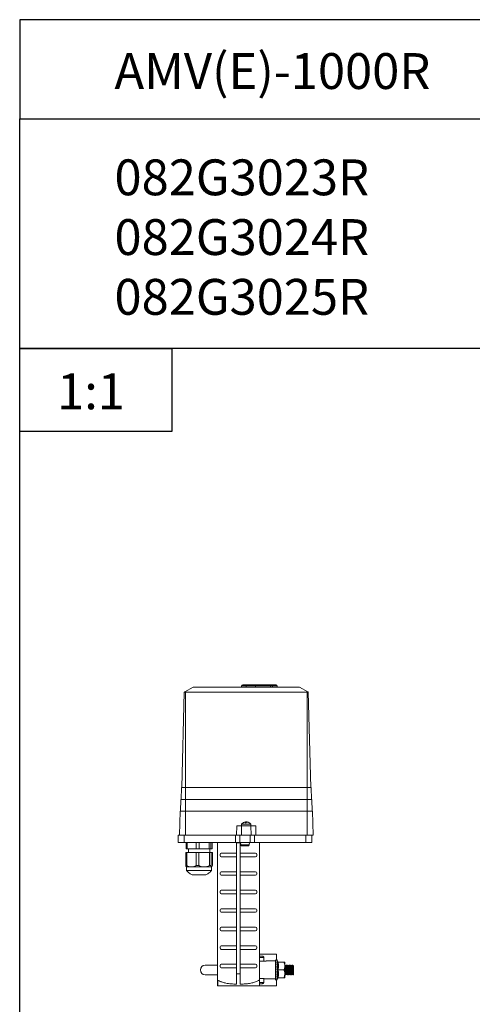
# Model space of a CAD drawing. Units: millimetres. Extents: x 0 to 851, y 0 to 1550.
# Drawn here: x 0 to 379, y 726 to 1550 of the extents above; entities that cross this region are included whole.
import ezdxf

# ---------------------------------------------------------------- set-up
doc = ezdxf.new("R2010")
doc.units = ezdxf.units.MM
doc.layers.add('10', color=7, linetype='Continuous')
doc.styles.add('Arial', font='ariblk.ttf')

msp = doc.modelspace()

# ---------------------------------------------------------------- linework, layer by layer
at = {"layer": '10', "color": 7, "linetype": 'Continuous', "lineweight": 15}
for p, q in [((145.21, 991.92), (138.17, 987.86)), ((145.21, 991.92), (234.21, 991.92)), ((185.71, 992.92), (185.71, 991.92)), ((185.71, 992.92), (189.71, 992.92)), ((197.94, 993.92), (189.71, 993.92)), ((189.71, 992.92), (189.71, 993.92)), ((189.71, 992.92), (197.37, 992.92)), ((189.71, 991.92), (189.71, 992.92)), ((197.37, 992.92), (210.05, 992.92)), ((197.37, 992.92), (197.37, 991.92)), ((211.71, 993.92), (209.48, 993.92)), ((210.05, 991.92), (210.05, 992.92)), ((210.05, 992.92), (211.71, 992.92)), ((211.71, 992.92), (211.71, 993.92)), ((211.71, 991.92), (211.71, 992.92)), ((211.71, 992.92), (215.71, 992.92)), ((215.71, 991.92), (215.71, 992.92)), ((241.25, 987.86), (234.21, 991.92)), ((135.66, 907.92), (137.74, 987.64)), ((137.79, 987.64), (137.74, 987.64)), ((138.71, 987.76), (138.71, 907.92)), ((240.71, 987.76), (138.71, 987.76)), ((240.71, 907.92), (240.71, 987.76)), ((241.67, 987.64), (241.63, 987.64)), ((241.67, 987.64), (243.76, 907.92)), ((135.1, 897.92), (135.36, 907.92)), ((138.71, 907.92), (135.36, 907.92)), ((138.71, 897.92), (138.71, 907.92)), ((240.71, 907.92), (138.71, 907.92)), ((240.71, 907.92), (240.71, 897.92)), ((244.06, 907.92), (240.71, 907.92)), ((244.32, 897.92), (244.06, 907.92)), ((134.53, 887.92), (134.8, 897.92)), ((138.71, 897.92), (134.8, 897.92)), ((138.71, 887.92), (138.71, 897.92)), ((240.71, 897.92), (138.71, 897.92)), ((240.71, 897.92), (240.71, 887.92)), ((244.62, 897.92), (240.71, 897.92)), ((244.89, 887.92), (244.62, 897.92)), ((134.23, 887.92), (133.71, 867.92)), ((138.71, 887.92), (134.23, 887.92)), ((138.71, 887.92), (138.71, 867.92)), ((240.71, 887.92), (138.71, 887.92)), ((240.71, 867.92), (240.71, 887.92)), ((245.19, 887.92), (240.71, 887.92)), ((245.19, 887.92), (245.71, 867.92)), ((181.78, 875.92), (181.66, 867.92)), ((185.83, 875.92), (181.78, 875.92)), ((185.83, 875.92), (185.66, 867.92)), ((185.79, 877.16), (185.79, 875.92)), ((188.94, 877.16), (185.79, 877.16)), ((193.59, 875.92), (185.83, 875.92)), ((187.44, 878.51), (187.23, 878.39)), ((187.23, 878.41), (187.31, 878.43)), ((189.66, 878.41), (188.8, 878.41)), ((193.63, 877.16), (188.94, 877.16)), ((189.13, 879), (189.32, 879.03)), ((189.19, 878.41), (189.13, 879.03)), ((189.36, 878.41), (189.32, 879.03)), ((189.71, 879.06), (189.67, 879.06)), ((189.78, 879.06), (189.71, 879.06)), ((192.2, 878.41), (192, 878.5)), ((193.76, 867.92), (193.59, 875.92)), ((197.64, 875.92), (193.59, 875.92)), ((193.63, 875.92), (193.63, 877.16)), ((197.64, 875.92), (197.76, 867.92)), ((132.65, 867.92), (137.65, 867.92)), ((132.65, 867.92), (132.65, 861.92)), ((137.17, 867.92), (138.71, 867.92)), ((137.65, 867.92), (137.65, 861.92)), ((138.71, 867.92), (180.57, 867.92)), ((180.57, 867.92), (184.32, 867.92)), ((180.57, 867.92), (180.57, 861.92)), ((184.32, 867.92), (184.32, 861.92)), ((184.32, 867.92), (188.11, 867.92)), ((185.66, 867.92), (193.76, 867.92)), ((192.98, 867.92), (192.98, 861.92)), ((193.76, 867.92), (197.76, 867.92)), ((196.73, 867.92), (196.73, 861.92)), ((197.76, 867.92), (240.71, 867.92)), ((239.65, 867.92), (239.65, 861.92)), ((240.71, 867.92), (245.71, 867.92)), ((244.65, 867.92), (244.65, 861.92)), ((132.65, 861.92), (137.65, 861.92)), ((137.65, 861.92), (180.57, 861.92)), ((139.26, 861.92), (139.26, 856.42)), ((140.3, 856.42), (140.3, 861.92)), ((147.64, 861.92), (147.64, 856.42)), ((150.22, 856.42), (150.22, 861.92)), ((158.59, 861.92), (158.59, 856.42)), ((160.13, 856.42), (160.13, 861.92)), ((161.16, 861.92), (161.16, 856.42)), ((165.65, 747.18), (165.65, 861.62)), ((180.57, 861.92), (184.32, 861.92)), ((181.65, 751.92), (181.65, 861.62)), ((184.65, 861.62), (181.65, 861.62)), ((184.32, 861.92), (192.98, 861.92)), ((184.65, 861.62), (184.65, 751.92)), ((184.9, 861.92), (185.08, 859.84)), ((185.08, 859.84), (192.22, 859.84)), ((191.22, 858.92), (186.08, 858.92)), ((192.22, 859.84), (192.4, 861.92)), ((196.73, 861.92), (192.98, 861.92)), ((239.65, 861.92), (196.73, 861.92)), ((200.65, 861.92), (200.65, 746.79)), ((239.65, 861.92), (244.65, 861.92)), ((139.92, 853.42), (139.05, 853.42)), ((139.05, 853.42), (139.05, 842.49)), ((139.26, 856.42), (140.3, 856.42)), ((147.8, 853.42), (139.92, 853.42)), ((139.92, 842.49), (139.92, 853.42)), ((147.64, 856.42), (140.3, 856.42)), ((141.21, 856.42), (141.21, 853.42)), ((147.64, 856.42), (150.22, 856.42)), ((149.98, 853.42), (147.8, 853.42)), ((147.8, 853.42), (147.8, 842.49)), ((158.97, 853.42), (149.98, 853.42)), ((149.98, 842.49), (149.98, 853.42)), ((158.59, 856.42), (150.22, 856.42)), ((158.59, 856.42), (160.13, 856.42)), ((160.27, 853.42), (158.97, 853.42)), ((158.97, 853.42), (158.97, 842.49)), ((159.21, 853.42), (159.21, 856.42)), ((161.16, 856.42), (160.13, 856.42)), ((161.37, 853.42), (160.27, 853.42)), ((160.27, 842.49), (160.27, 853.42)), ((161.37, 853.42), (161.37, 842.49)), ((167.75, 850.92), (167.75, 851.92)), ((168.75, 852.92), (181.65, 852.92)), ((181.65, 849.92), (168.75, 849.92)), ((184.65, 852.92), (197.55, 852.92)), ((197.55, 849.92), (184.65, 849.92)), ((198.55, 851.92), (198.55, 850.92)), ((139.92, 842.49), (139.05, 842.49)), ((139.46, 841.5), (139.53, 841.42)), ((143.86, 841.42), (139.53, 841.42)), ((139.71, 841.42), (139.71, 838.42)), ((154.47, 841.42), (143.86, 841.42)), ((149.98, 842.49), (147.8, 842.49)), ((160.82, 841.42), (154.47, 841.42)), ((160.27, 842.49), (158.97, 842.49)), ((160.71, 838.42), (160.71, 841.42)), ((160.96, 841.57), (160.82, 841.42)), ((160.89, 841.42), (160.82, 841.42)), ((160.89, 841.42), (160.96, 841.49)), ((160.71, 838.42), (139.71, 838.42)), ((144.51, 834.68), (155.91, 834.68)), ((167.75, 835.42), (167.75, 836.42)), ((168.75, 837.42), (181.65, 837.42)), ((181.65, 834.42), (168.75, 834.42)), ((184.65, 837.42), (197.55, 837.42)), ((197.55, 834.42), (184.65, 834.42)), ((198.55, 836.42), (198.55, 835.42)), ((167.75, 819.92), (167.75, 820.92)), ((168.75, 821.92), (181.65, 821.92)), ((181.65, 818.92), (168.75, 818.92)), ((184.65, 821.92), (197.55, 821.92)), ((197.55, 818.92), (184.65, 818.92)), ((198.55, 820.92), (198.55, 819.92)), ((167.75, 804.42), (167.75, 805.42)), ((168.75, 806.42), (181.65, 806.42)), ((181.65, 803.42), (168.75, 803.42)), ((184.65, 806.42), (197.55, 806.42)), ((197.55, 803.42), (184.65, 803.42)), ((198.55, 805.42), (198.55, 804.42)), ((167.75, 788.92), (167.75, 789.92)), ((168.75, 790.92), (181.65, 790.92)), ((181.65, 787.92), (168.75, 787.92)), ((184.65, 790.92), (197.55, 790.92)), ((197.55, 787.92), (184.65, 787.92)), ((198.55, 789.92), (198.55, 788.92)), ((168.75, 775.42), (181.65, 775.42)), ((184.65, 775.42), (197.55, 775.42)), ((167.75, 773.42), (167.75, 774.42)), ((181.65, 772.42), (168.75, 772.42)), ((197.55, 772.42), (184.65, 772.42)), ((198.55, 774.42), (198.55, 773.42)), ((215.15, 768.42), (200.65, 768.42)), ((200.65, 766.67), (203.12, 766.67)), ((215.15, 763.71), (215.15, 768.42)), ((165.65, 759.17), (155.26, 759.17)), ((167.75, 757.92), (167.75, 758.92)), ((168.75, 759.92), (181.65, 759.92)), ((184.65, 759.92), (197.55, 759.92)), ((198.55, 758.92), (198.55, 757.92)), ((200.65, 765.67), (204.31, 765.67)), ((200.65, 762.4), (204.31, 762.4)), ((204.31, 765.67), (204.31, 762.4)), ((205.15, 762.57), (206.38, 762.66)), ((214.15, 762.67), (206.38, 762.67)), ((214.17, 758.71), (214.05, 758.51)), ((214.15, 762.08), (214.15, 761.75)), ((214.15, 761.08), (214.15, 760.26)), ((214.15, 759.68), (214.15, 748.14)), ((216.27, 761.94), (215.65, 763.28)), ((215.65, 763.28), (215.65, 747.07)), ((216.28, 761.67), (221.04, 761.67)), ((222.05, 761.67), (222.05, 758.42)), ((222.2, 759.17), (222.05, 759.17)), ((222.05, 758.42), (222.05, 751.92)), ((222.81, 758.52), (222.57, 758.52)), ((222.82, 758.5), (222.81, 758.52)), ((223.45, 759.17), (223.2, 759.17)), ((224.06, 758.52), (223.82, 758.52)), ((224.7, 759.17), (224.45, 759.17)), ((225.31, 758.52), (225.07, 758.52)), ((225.09, 758.49), (225.08, 758.52)), ((225.95, 759.17), (225.7, 759.17)), ((225.97, 759.15), (225.96, 759.15)), ((226.56, 758.52), (226.32, 758.52)), ((227.2, 759.17), (226.95, 759.17)), ((227.21, 759.13), (227.21, 759.17)), ((227.81, 758.52), (227.57, 758.52)), ((227.6, 758.48), (227.59, 758.49)), ((228.45, 759.17), (228.2, 759.17)), ((229.06, 758.52), (228.82, 758.52)), ((229.24, 758.82), (229.05, 758.51)), ((155.26, 751.17), (165.65, 751.17)), ((181.65, 756.92), (168.75, 756.92)), ((181.65, 751.92), (184.65, 751.92)), ((197.55, 756.92), (184.65, 756.92)), ((214.09, 751.19), (214.09, 751.2)), ((216.28, 755.17), (221.04, 755.17)), ((222.05, 751.92), (222.05, 748.67)), ((222.18, 751.82), (222.2, 751.82)), ((222.57, 751.17), (222.82, 751.17)), ((223.21, 751.82), (223.45, 751.82)), ((223.81, 751.18), (223.8, 751.21)), ((223.82, 751.17), (224.07, 751.17)), ((224.46, 751.82), (224.7, 751.82)), ((225.07, 751.17), (225.32, 751.17)), ((225.71, 751.82), (225.95, 751.82)), ((226.32, 751.17), (226.57, 751.17)), ((226.96, 751.82), (227.2, 751.82)), ((227.57, 751.17), (227.82, 751.17)), ((228.21, 751.82), (228.45, 751.82)), ((228.43, 751.86), (228.42, 751.86)), ((228.82, 751.17), (229.07, 751.17)), ((229.09, 751.19), (229.27, 751.51)), ((229.26, 757.51), (229.26, 752.84)), ((229.26, 757.31), (229.26, 757.13)), ((229.26, 753.22), (229.26, 753.04)), ((200.65, 741.92), (165.95, 741.92)), ((200.65, 747.95), (204.31, 747.95)), ((200.65, 744.67), (204.31, 744.67)), ((203.12, 743.67), (200.65, 743.67)), ((215.15, 741.92), (200.65, 741.92)), ((204.31, 747.95), (204.31, 744.67)), ((206.38, 747.67), (214.15, 747.67)), ((214.15, 747.71), (214.15, 747.68)), ((215.15, 741.92), (215.15, 746.64)), ((215.65, 747.07), (216.27, 748.4)), ((221.04, 748.67), (216.28, 748.67))]:
    msp.add_line(p, q, dxfattribs=at)
at = {"layer": '10', "color": 7, "ltscale": 10}
for points in [[(0, 1467.6), (851.18, 1467.6), (851.18, 1550.43), (0, 1550.43)], [(0, 1467.6), (850.54, 1467.6), (850.54, 0), (0, 0)], [(0, 1467.6), (850.54, 1467.6), (850.54, 1275.38), (0, 1275.38)], [(0, 1275.38), (127.5, 1275.38), (127.5, 1205.73), (0, 1205.73)]]:
    msp.add_lwpolyline(points, close=True, dxfattribs=at)
at = {"layer": '10', "color": 7, "linetype": 'Continuous', "lineweight": 15, "flags": 128}
for points in [[(138.17, 987.86), (138, 987.76), (137.87, 987.69), (137.79, 987.64)], [(241.63, 987.64), (241.55, 987.69), (241.42, 987.76), (241.25, 987.86)], [(225.68, 759.15), (225.66, 759.11), (225.61, 758.82), (225.57, 758.37), (225.53, 757.91), (225.49, 757.27), (225.48, 757.05), (225.46, 756.75), (225.44, 756.38), (225.41, 755.61), (225.37, 754.98), (225.34, 754.21), (225.31, 753.66), (225.28, 753.16), (225.26, 752.85), (225.25, 752.69), (225.25, 752.69), (225.25, 752.68), (225.25, 752.68), (225.25, 752.68), (225.25, 752.68), (225.25, 752.68), (225.25, 752.68), (225.25, 752.68), (225.25, 752.68), (225.25, 752.68), (225.25, 752.68), (225.25, 752.68), (225.25, 752.68), (225.25, 752.66), (225.24, 752.58), (225.23, 752.44), (225.22, 752.16), (225.19, 751.88), (225.18, 751.7), (225.13, 751.37), (225.09, 751.2), (225.07, 751.18), (225.06, 751.19)], [(228.18, 759.15), (228.18, 759.15), (228.14, 759), (228.1, 758.68), (228.06, 758.28), (228.04, 757.97), (228.02, 757.62), (228, 757.33), (227.98, 756.97), (227.94, 756.22), (227.9, 755.41), (227.86, 754.59), (227.82, 753.84), (227.78, 753.11), (227.76, 752.87), (227.75, 752.66), (227.74, 752.47), (227.71, 752.11), (227.7, 752.01), (227.7, 751.99), (227.7, 751.98), (227.7, 751.98), (227.7, 751.98), (227.7, 751.98), (227.7, 751.98), (227.7, 751.98), (227.7, 751.98), (227.7, 751.98), (227.7, 751.98), (227.7, 751.98), (227.7, 751.98), (227.7, 751.97), (227.7, 751.95), (227.69, 751.89), (227.67, 751.7), (227.65, 751.45), (227.61, 751.26), (227.59, 751.2), (227.58, 751.18), (227.57, 751.18)], [(214.15, 755.17), (214.2, 755.62), (214.23, 755.96), (214.26, 756.19)], [(214.23, 750.49), (214.2, 750.41), (214.15, 750.2)]]:
    msp.add_lwpolyline(points, dxfattribs=at)
at = {"layer": '10', "color": 7, "linetype": 'Continuous', "lineweight": 15}
for centre, radius, start, end in [((186.71, 992.92), 1, 90, 180), ((214.71, 992.92), 1, 0, 90), ((165.35, 861.62), 0.3, 0, 90), ((186.08, 859.92), 1, 185, 270), ((191.22, 859.92), 1, 270, 355), ((168.75, 851.92), 1, 90, 180), ((168.75, 850.92), 1, 180, 270), ((197.55, 851.92), 1, 0, 90), ((197.55, 850.92), 1, 270, 0), ((168.75, 836.42), 1, 90, 180), ((168.75, 835.42), 1, 180, 270), ((197.55, 836.42), 1, 0, 90), ((197.55, 835.42), 1, 270, 0), ((168.75, 820.92), 1, 90, 180), ((168.75, 819.92), 1, 180, 270), ((197.55, 820.92), 1, 0, 90), ((197.55, 819.92), 1, 270, 0), ((168.75, 805.42), 1, 90, 180), ((168.75, 804.42), 1, 180, 270), ((197.55, 805.42), 1, 360, 90), ((197.55, 804.42), 1, 270, 0), ((168.75, 789.92), 1, 90, 180), ((168.75, 788.92), 1, 180, 270), ((197.55, 789.92), 1, 0, 90), ((197.55, 788.92), 1, 270, 0), ((168.75, 774.42), 1, 90, 180), ((197.55, 774.42), 1, 0, 90), ((168.75, 773.42), 1, 180, 270), ((197.55, 773.42), 1, 270, 0), ((155.26, 755.17), 4, 90, 270), ((168.75, 758.92), 1, 90, 180), ((197.55, 758.92), 1, 0, 90), ((214.94, 762.95), 0.787, 25, 135.44369), ((168.75, 757.92), 1, 180, 270), ((197.55, 757.92), 1, 270, 0), ((246.8, 750.68), 32.78, 170.27285, 174.73192), ((220.04, 752.12), 5.89, 161.03264, 178.24864), ((219.4, 750.5), 5.28, 163.19307, 173.39478), ((165.95, 742.22), 0.3, 180, 270), ((214.94, 747.4), 0.787, 224.60097, 335)]:
    msp.add_arc(centre, radius, start, end, dxfattribs=at)
for centre, major_axis, ratio, start_param, end_param in [((138.71, 988.31), (0.948, 0), 0.577416, 4.103714, 4.712389), ((240.71, 988.31), (0.948, 0), 0.577416, 4.712389, 5.321064), ((213.9, 761.73), (0.18, 3.5), 0.090516, 4.41582, 4.997032), ((213.9, 759.82), (0.26, 3.49), 0.07392, 4.677985, 5.259197), ((213.9, 757.59), (0.32, 3.49), 0.052278, 4.939463, 5.520675), ((213.9, 755.2), (0.35, 3.48), 0.027064, 5.200341, 5.781553), ((213.9, 750.57), (0.35, 3.48), 0.027061, 6.263779, 6.844992), ((213.9, 748.65), (0.32, 3.49), 0.052269, 6.002936, 6.584148), ((213.9, 747.18), (0.26, 3.49), 0.073906, 5.741506, 6.322719), ((213.9, 746.25), (0.18, 3.5), 0.090501, 5.47939, 6.060602), ((213.9, 745.92), (0.1, 3.5), 0.10093, 5.21667, 5.637869), ((213.9, 746.23), (0, 3.5), 0.104491, 4.953593, 5.126737)]:
    msp.add_ellipse(centre, major_axis=major_axis, ratio=ratio, start_param=start_param, end_param=end_param, dxfattribs=at)
for points, knots in [([(189.71, 993.92), (189.33, 993.92), (188.75, 993.92), (188.05, 993.92), (187.57, 993.92), (187.19, 993.92), (186.81, 993.92), (186.75, 993.92), (186.71, 993.92)], [0, 0, 0, 0, 0.239443, 0.369664, 0.5, 0.630221, 0.760557, 1, 1, 1, 1]), ([(197.94, 993.92), (197.87, 993.91), (197.73, 993.89), (197.56, 993.71), (197.46, 993.51), (197.41, 993.32), (197.37, 993.13), (197.37, 992.99), (197.37, 992.92)], [0, 0, 0, 0, 0.2499149, 0.499278, 0.6332447, 0.7605568, 0.8823743, 1, 1, 1, 1]), ([(209.48, 993.92), (209.17, 993.92), (208.54, 993.92), (207.12, 993.92), (205.47, 993.92), (203.71, 993.92), (201.95, 993.92), (200.3, 993.92), (198.88, 993.92), (198.25, 993.92), (197.94, 993.92)], [0, 0, 0, 0, 0.122646, 0.25, 0.377354, 0.5, 0.622646, 0.75, 0.877354, 1, 1, 1, 1]), ([(210.05, 992.92), (210.05, 992.99), (210.05, 993.13), (210.01, 993.32), (209.96, 993.51), (209.85, 993.71), (209.69, 993.89), (209.55, 993.91), (209.48, 993.92)], [0, 0, 0, 0, 0.117643, 0.239461, 0.366773, 0.500724, 0.750086, 1, 1, 1, 1]), ([(214.71, 993.92), (214.67, 993.92), (214.61, 993.92), (214.23, 993.92), (213.85, 993.92), (213.37, 993.92), (212.67, 993.92), (212.09, 993.92), (211.71, 993.92)], [0, 0, 0, 0, 0.2394429, 0.3696645, 0.4999998, 0.6302214, 0.7605571, 1, 1, 1, 1]), ([(187.23, 878.39), (187.08, 878.3), (186.64, 878.06), (186.17, 877.64), (185.91, 877.28), (185.84, 877.18)], [0, 0, 0, 0, 0.2826659, 0.80302, 1, 1, 1, 1]), ([(189.13, 879.03), (188.59, 878.93), (187.92, 878.8), (187.34, 878.47), (187.23, 878.41)], [0, 0, 0, 0, 0.812396, 1, 1, 1, 1]), ([(188.8, 878.41), (188.88, 878.65), (188.98, 878.93), (189.1, 879.01), (189.13, 879.03)], [0, 0, 0, 0, 0.812396, 1, 1, 1, 1]), ([(189.32, 879.03), (189.44, 878.93), (189.56, 878.83), (189.69, 878.56), (189.7, 878.54)], [0, 0, 0, 0, 0.945301, 1, 1, 1, 1]), ([(189.65, 879.08), (189.65, 879.08), (189.65, 879.08), (189.65, 879.08), (189.66, 879.08), (189.68, 879.08), (189.69, 879.08), (189.71, 879.08), (189.73, 879.08), (189.74, 879.08), (189.75, 879.08), (189.77, 879.08), (189.77, 879.08), (189.77, 879.08)], [0, 0, 0, 0, 0.1252304, 0.2492801, 0.3122026, 0.3732653, 0.4995759, 0.5624721, 0.6235331, 0.7498302, 0.8121681, 0.8730523, 1, 1, 1, 1]), ([(190.1, 879.03), (189.98, 878.93), (189.84, 878.8), (189.69, 878.47), (189.66, 878.41)], [0, 0, 0, 0, 0.812396, 1, 1, 1, 1]), ([(192.02, 878.41), (191.51, 878.65), (190.89, 878.93), (190.22, 879.01), (190.1, 879.03)], [0, 0, 0, 0, 0.812396, 1, 1, 1, 1]), ([(190.29, 879.03), (190.83, 878.93), (191.5, 878.8), (192.08, 878.47), (192.19, 878.41)], [0, 0, 0, 0, 0.812396, 1, 1, 1, 1]), ([(192.19, 878.41), (192.16, 878.42), (192.11, 878.45), (192.05, 878.42), (192.02, 878.41)], [0, 0, 0, 0, 0.5000008, 1, 1, 1, 1]), ([(193.6, 877.19), (193.4, 877.41), (193, 877.87), (192.5, 878.26), (192.21, 878.4), (192.2, 878.41)], [0, 0, 0, 0, 0.47496, 0.983605, 1, 1, 1, 1]), ([(165.65, 861.92), (165.65, 861.92), (165.65, 861.91), (165.65, 861.81), (165.65, 861.7), (165.65, 861.63), (165.65, 861.62)], [0, 0, 0, 0, 0.216965, 0.503824, 0.994358, 1, 1, 1, 1]), ([(181.65, 861.74), (181.14, 861.78), (179.89, 861.88), (178.63, 861.91), (177.89, 861.92)], [0, 0, 0, 0, 0.408363, 1, 1, 1, 1]), ([(181.65, 861.62), (181.65, 861.64), (181.65, 861.68), (181.65, 861.72), (181.65, 861.74)], [0, 0, 0, 0, 0.381517, 1, 1, 1, 1]), ([(184.65, 861.74), (184.65, 861.74), (184.65, 861.72), (184.65, 861.68), (184.65, 861.64), (184.65, 861.62)], [0, 0, 0, 0, 0.1039256, 0.6217057, 1, 1, 1, 1]), ([(139.05, 842.49), (139.13, 842.19), (139.27, 841.72), (139.41, 841.6), (139.46, 841.56)], [0, 0, 0, 0, 0.6333, 1, 1, 1, 1]), ([(143.86, 841.42), (143.35, 841.46), (142.3, 841.53), (140.99, 841.97), (140.21, 842.35), (139.92, 842.49)], [0, 0, 0, 0, 0.380838, 0.77266, 1, 1, 1, 1]), ([(147.8, 842.49), (147.18, 842.2), (145.91, 841.6), (144.55, 841.48), (143.86, 841.42)], [0, 0, 0, 0, 0.490987, 1, 1, 1, 1]), ([(154.47, 841.42), (153.89, 841.46), (152.7, 841.53), (151.2, 841.97), (150.31, 842.35), (149.98, 842.49)], [0, 0, 0, 0, 0.380838, 0.77266, 1, 1, 1, 1]), ([(158.97, 842.49), (158.26, 842.2), (156.81, 841.6), (155.26, 841.48), (154.47, 841.42)], [0, 0, 0, 0, 0.490987, 1, 1, 1, 1]), ([(160.82, 841.42), (160.75, 841.46), (160.6, 841.53), (160.42, 841.97), (160.31, 842.35), (160.27, 842.49)], [0, 0, 0, 0, 0.380838, 0.77266, 1, 1, 1, 1]), ([(161.37, 842.49), (161.29, 842.16), (161.2, 841.81), (161.1, 841.72), (161.1, 841.71)], [0, 0, 0, 0, 0.96831, 1, 1, 1, 1]), ([(139.73, 838.43), (139.84, 838.29), (140.23, 837.78), (141.04, 836.98), (142.15, 836.06), (143.34, 835.26), (144.18, 834.85), (144.59, 834.65)], [0, 0, 0, 0, 0.085741, 0.31297, 0.544815, 0.780763, 1, 1, 1, 1]), ([(155.82, 834.67), (156.2, 834.84), (157.03, 835.23), (158.21, 836.01), (159.36, 836.96), (160.18, 837.76), (160.58, 838.28), (160.67, 838.4)], [0, 0, 0, 0, 0.200428, 0.442806, 0.68463, 0.925576, 1, 1, 1, 1]), ([(203.12, 766.67), (203.19, 766.67), (203.43, 766.66), (203.77, 766.55), (204.07, 766.32), (204.24, 766.07), (204.31, 765.85), (204.31, 765.72), (204.31, 765.67)], [0, 0, 0, 0, 0.132984, 0.451375, 0.657041, 0.809542, 0.930527, 1, 1, 1, 1]), ([(206.38, 762.66), (206.1, 762.65), (205.43, 762.65), (204.72, 762.49), (204.31, 762.4)], [0, 0, 0, 0, 0.4211254, 1, 1, 1, 1]), ([(214.48, 763.51), (214.43, 763.37), (214.35, 763.18), (214.28, 762.8), (214.26, 762.7)], [0, 0, 0, 0, 0.721576, 1, 1, 1, 1]), ([(214.26, 763.27), (214.3, 763.34), (214.37, 763.43), (214.46, 763.49), (214.48, 763.51)], [0, 0, 0, 0, 0.760239, 1, 1, 1, 1]), ([(214.39, 763.5), (214.39, 763.5), (214.34, 763.5), (214.3, 763.37), (214.26, 763.27)], [0, 0, 0, 0, 0.109729, 1, 1, 1, 1]), ([(214.48, 762.93), (214.43, 762.66), (214.35, 762.29), (214.28, 761.77), (214.26, 761.62)], [0, 0, 0, 0, 0.721577, 1, 1, 1, 1]), ([(214.26, 762.7), (214.3, 762.77), (214.37, 762.85), (214.46, 762.91), (214.48, 762.93)], [0, 0, 0, 0, 0.760238, 1, 1, 1, 1]), ([(214.48, 761.82), (214.43, 761.44), (214.35, 760.92), (214.28, 760.28), (214.26, 760.1)], [0, 0, 0, 0, 0.721575, 1, 1, 1, 1]), ([(214.26, 761.62), (214.3, 761.68), (214.37, 761.75), (214.46, 761.8), (214.48, 761.82)], [0, 0, 0, 0, 0.760238, 1, 1, 1, 1]), ([(214.48, 760.25), (214.43, 759.79), (214.35, 759.16), (214.28, 758.45), (214.26, 758.25)], [0, 0, 0, 0, 0.721577, 1, 1, 1, 1]), ([(214.26, 760.1), (214.3, 760.15), (214.37, 760.21), (214.46, 760.24), (214.48, 760.25)], [0, 0, 0, 0, 0.760242, 1, 1, 1, 1]), ([(214.48, 758.34), (214.43, 757.83), (214.35, 757.12), (214.28, 756.39), (214.26, 756.19)], [0, 0, 0, 0, 0.721576, 1, 1, 1, 1]), ([(214.26, 758.25), (214.3, 758.28), (214.37, 758.32), (214.46, 758.34), (214.48, 758.34)], [0, 0, 0, 0, 0.760239, 1, 1, 1, 1]), ([(215.76, 761.99), (215.9, 761.98), (216.19, 761.97), (216.24, 761.97), (216.26, 761.96)], [0, 0, 0, 0, 0.500443, 1, 1, 1, 1]), ([(215.76, 755.17), (215.9, 755.73), (216.17, 756.85), (216.31, 758.57), (216.17, 760.3), (215.9, 761.43), (215.76, 761.99)], [0, 0, 0, 0, 0.250245, 0.50006, 0.749806, 1, 1, 1, 1]), ([(215.76, 761.99), (215.79, 761.95), (215.84, 761.86), (215.96, 761.76), (216.11, 761.69), (216.23, 761.68), (216.28, 761.67)], [0, 0, 0, 0, 0.249922, 0.5009, 0.769796, 1, 1, 1, 1]), ([(216.28, 761.74), (216.29, 761.74), (216.34, 761.77), (216.3, 761.88), (216.26, 761.96)], [0, 0, 0, 0, 0.190464, 1, 1, 1, 1]), ([(216.28, 755.17), (216.4, 755.73), (216.64, 756.81), (216.75, 758.42), (216.64, 760.04), (216.4, 761.12), (216.28, 761.67)], [0, 0, 0, 0, 0.259469, 0.500035, 0.740527, 1, 1, 1, 1]), ([(221.04, 761.67), (221.28, 761.23), (221.76, 760.32), (222.03, 759.2), (222.05, 758.56), (222.05, 758.42)], [0, 0, 0, 0, 0.432389, 0.879561, 1, 1, 1, 1]), ([(222.05, 761.67), (222.03, 761.67), (221.98, 761.67), (221.64, 761.67), (221.26, 761.67), (221.04, 761.67)], [0, 0, 0, 0, 0.298418, 0.605444, 1, 1, 1, 1]), ([(222.05, 758.42), (222.03, 758.09), (221.98, 757.4), (221.64, 756.3), (221.26, 755.58), (221.04, 755.17)], [0, 0, 0, 0, 0.298418, 0.605444, 1, 1, 1, 1]), ([(222.21, 759.11), (222.2, 759.14), (222.17, 759.23), (222.12, 758.92), (222.07, 758.52), (222.05, 758.15), (222.05, 758.11)], [0, 0, 0, 0, 0.158505, 0.558035, 0.958591, 1, 1, 1, 1]), ([(222.57, 758.51), (222.57, 758.52), (222.55, 758.54), (222.52, 758.42), (222.47, 758.16), (222.43, 757.75), (222.39, 757.21), (222.35, 756.58), (222.3, 755.88), (222.26, 755.15), (222.22, 754.42), (222.17, 753.72), (222.13, 753.1), (222.09, 752.59), (222.06, 752.37), (222.05, 752.26)], [0, 0, 0, 0, 0.018538, 0.101385, 0.18539, 0.268524, 0.350242, 0.433798, 0.517694, 0.599922, 0.682327, 0.766267, 0.849722, 0.931405, 1, 1, 1, 1]), ([(222.8, 758.48), (222.78, 758.44), (222.74, 758.34), (222.68, 757.77), (222.62, 756.92), (222.55, 755.89), (222.49, 754.78), (222.42, 753.71), (222.35, 752.79), (222.29, 752.15), (222.24, 751.82), (222.21, 751.86), (222.2, 751.87)], [0, 0, 0, 0, 0.090325, 0.198677, 0.305454, 0.414399, 0.520997, 0.629607, 0.737292, 0.844666, 0.953418, 1, 1, 1, 1]), ([(222.58, 758.52), (222.52, 758.63), (222.4, 758.84), (222.28, 759.05), (222.21, 759.16)], [0, 0, 0, 0, 0.487963, 1, 1, 1, 1]), ([(223.18, 759.15), (223.18, 759.15), (223.17, 759.15), (223.15, 759.08), (223.13, 758.93), (223.09, 758.65), (223.05, 758.22), (223.02, 757.64), (222.97, 756.92), (222.93, 756.11), (222.89, 755.28), (222.86, 754.64), (222.83, 754.08), (222.8, 753.51), (222.76, 752.92), (222.73, 752.33), (222.68, 751.68), (222.63, 751.3), (222.59, 751.17), (222.58, 751.18), (222.57, 751.19)], [0, 0, 0, 0, 0.010726, 0.041752, 0.084408, 0.141596, 0.206156, 0.266878, 0.33615, 0.416251, 0.473184, 0.541413, 0.572914, 0.614961, 0.689511, 0.736663, 0.805159, 0.934412, 0.979223, 1, 1, 1, 1]), ([(223.18, 759.16), (223.12, 759.05), (222.99, 758.83), (222.86, 758.61), (222.8, 758.51)], [0, 0, 0, 0, 0.500148, 1, 1, 1, 1]), ([(223.45, 759.13), (223.44, 759.14), (223.41, 759.19), (223.36, 758.85), (223.29, 758.12), (223.23, 757.06), (223.16, 755.8), (223.1, 754.47), (223.03, 753.22), (222.97, 752.16), (222.9, 751.47), (222.85, 751.14), (222.83, 751.2), (222.82, 751.21)], [0, 0, 0, 0, 0.033461, 0.138497, 0.24281, 0.346608, 0.451885, 0.554962, 0.660313, 0.763907, 0.868438, 0.973324, 1, 1, 1, 1]), ([(223.2, 759.17), (223.2, 759.17), (223.19, 759.18), (223.18, 759.17), (223.18, 759.16), (223.18, 759.16)], [0, 0, 0, 0, 0.233029, 0.798498, 1, 1, 1, 1]), ([(223.84, 758.49), (223.83, 758.5), (223.81, 758.55), (223.78, 758.47), (223.74, 758.24), (223.69, 757.86), (223.65, 757.35), (223.61, 756.74), (223.56, 756.05), (223.52, 755.32), (223.48, 754.59), (223.43, 753.88), (223.39, 753.24), (223.35, 752.68), (223.3, 752.25), (223.26, 751.96), (223.22, 751.82), (223.2, 751.84), (223.2, 751.84)], [0, 0, 0, 0, 0.029102, 0.095997, 0.164212, 0.232107, 0.298525, 0.366144, 0.434429, 0.501733, 0.568315, 0.636401, 0.704485, 0.771063, 0.838372, 0.906658, 0.974273, 1, 1, 1, 1]), ([(224.07, 758.49), (224.06, 758.5), (224.04, 758.54), (223.98, 758.25), (223.92, 757.65), (223.86, 756.75), (223.79, 755.7), (223.73, 754.58), (223.66, 753.54), (223.59, 752.65), (223.53, 752.07), (223.48, 751.8), (223.45, 751.85), (223.45, 751.86)], [0, 0, 0, 0, 0.033233, 0.13829, 0.242622, 0.346437, 0.451736, 0.554829, 0.660202, 0.763814, 0.868365, 0.973271, 1, 1, 1, 1]), ([(223.83, 758.52), (223.77, 758.63), (223.65, 758.84), (223.53, 759.05), (223.46, 759.16)], [0, 0, 0, 0, 0.487212, 1, 1, 1, 1]), ([(224.43, 759.15), (224.43, 759.14), (224.41, 759.13), (224.39, 759.04), (224.36, 758.85), (224.34, 758.58), (224.31, 758.28), (224.29, 758.05), (224.28, 757.78), (224.26, 757.52), (224.24, 757.22), (224.22, 756.84), (224.19, 756.38), (224.16, 755.8), (224.13, 755.16), (224.1, 754.51), (224.07, 753.93), (224.04, 753.4), (224.01, 752.92), (223.99, 752.55), (223.97, 752.28), (223.96, 752.05), (223.93, 751.75), (223.9, 751.49), (223.87, 751.3), (223.85, 751.19), (223.83, 751.19), (223.82, 751.18)], [0, 0, 0, 0, 0.020556, 0.056045, 0.101249, 0.169073, 0.191898, 0.224219, 0.255531, 0.283676, 0.305354, 0.341665, 0.389914, 0.426597, 0.487233, 0.547971, 0.58528, 0.633141, 0.689897, 0.719022, 0.750304, 0.782674, 0.80454, 0.87406, 0.918907, 0.954003, 1, 1, 1, 1]), ([(224.43, 759.16), (224.37, 759.05), (224.24, 758.83), (224.12, 758.62), (224.05, 758.51)], [0, 0, 0, 0, 0.500103, 1, 1, 1, 1]), ([(224.7, 759.12), (224.69, 759.13), (224.65, 759.16), (224.6, 758.75), (224.53, 757.96), (224.47, 756.85), (224.4, 755.56), (224.34, 754.24), (224.27, 753.02), (224.21, 752.01), (224.14, 751.39), (224.1, 751.12), (224.07, 751.19), (224.07, 751.19)], [0, 0, 0, 0, 0.0518021, 0.1571117, 0.2607855, 0.3652091, 0.4701567, 0.5733908, 0.6788098, 0.7820125, 0.8870056, 0.9913607, 1, 1, 1, 1]), ([(225.07, 758.51), (225.06, 758.51), (225.04, 758.5), (225, 758.3), (224.95, 757.96), (224.91, 757.48), (224.87, 756.89), (224.82, 756.22), (224.78, 755.5), (224.74, 754.76), (224.69, 754.04), (224.65, 753.38), (224.6, 752.8), (224.56, 752.34), (224.52, 752.02), (224.48, 751.85), (224.47, 751.85), (224.46, 751.85)], [0, 0, 0, 0, 0.053497, 0.125634, 0.197848, 0.268491, 0.339758, 0.412138, 0.483886, 0.55428, 0.626203, 0.698538, 0.769547, 0.840415, 0.912716, 0.984719, 1, 1, 1, 1]), ([(225.3, 758.48), (225.3, 758.48), (225.27, 758.49), (225.22, 758.16), (225.16, 757.51), (225.09, 756.57), (225.03, 755.5), (224.96, 754.39), (224.9, 753.37), (224.83, 752.52), (224.77, 752), (224.72, 751.78), (224.7, 751.83), (224.7, 751.84)], [0, 0, 0, 0, 0.022224, 0.130822, 0.23773, 0.345413, 0.453638, 0.560091, 0.668803, 0.775224, 0.883496, 0.991108, 1, 1, 1, 1]), ([(225.08, 758.52), (225.02, 758.63), (224.9, 758.84), (224.78, 759.05), (224.72, 759.16)], [0, 0, 0, 0, 0.482887, 1, 1, 1, 1]), ([(225.68, 759.16), (225.62, 759.05), (225.49, 758.84), (225.37, 758.62), (225.3, 758.51)], [0, 0, 0, 0, 0.500162, 1, 1, 1, 1]), ([(225.95, 759.13), (225.93, 759.13), (225.9, 759.13), (225.84, 758.64), (225.77, 757.78), (225.71, 756.63), (225.64, 755.33), (225.58, 754.01), (225.51, 752.82), (225.45, 751.88), (225.39, 751.32), (225.35, 751.26), (225.34, 751.24)], [0, 0, 0, 0, 0.07226, 0.180668, 0.286848, 0.394748, 0.502167, 0.608751, 0.717059, 0.823045, 0.931324, 1, 1, 1, 1]), ([(226.32, 758.51), (226.31, 758.51), (226.29, 758.52), (226.26, 758.36), (226.21, 758.05), (226.17, 757.6), (226.13, 757.04), (226.08, 756.38), (226.04, 755.67), (226, 754.93), (225.95, 754.21), (225.91, 753.53), (225.86, 752.93), (225.82, 752.44), (225.78, 752.08), (225.74, 751.88), (225.72, 751.87), (225.72, 751.86)], [0, 0, 0, 0, 0.0366991, 0.1088894, 0.1815736, 0.2530018, 0.3241031, 0.3967054, 0.4690877, 0.5398596, 0.6117584, 0.6844849, 0.7562831, 0.8271075, 0.8995505, 0.972111, 1, 1, 1, 1]), ([(226.55, 758.46), (226.54, 758.46), (226.51, 758.45), (226.46, 758.07), (226.4, 757.36), (226.33, 756.39), (226.27, 755.3), (226.2, 754.2), (226.13, 753.2), (226.07, 752.4), (226, 751.93), (225.96, 751.76), (225.93, 751.85), (225.93, 751.87)], [0, 0, 0, 0, 0.034733, 0.14049, 0.244069, 0.34933, 0.454121, 0.558094, 0.663753, 0.767144, 0.872775, 0.976826, 1, 1, 1, 1]), ([(226.33, 758.52), (226.27, 758.63), (226.15, 758.84), (226.02, 759.06), (225.96, 759.16)], [0, 0, 0, 0, 0.489623, 1, 1, 1, 1]), ([(226.95, 759.16), (226.94, 759.16), (226.92, 759.18), (226.9, 759.07), (226.87, 758.89), (226.85, 758.68), (226.82, 758.46), (226.81, 758.27), (226.79, 758.06), (226.77, 757.7), (226.74, 757.24), (226.71, 756.75), (226.7, 756.4), (226.68, 756.08), (226.67, 755.86), (226.66, 755.73), (226.66, 755.66), (226.65, 755.54), (226.64, 755.33), (226.63, 755.06), (226.61, 754.61), (226.58, 754), (226.53, 753.26), (226.49, 752.58), (226.46, 752.02), (226.41, 751.58), (226.37, 751.29), (226.34, 751.18), (226.32, 751.17), (226.31, 751.19), (226.3, 751.19)], [0, 0, 0, 0, 0.022621, 0.08278, 0.117948, 0.161595, 0.192732, 0.211348, 0.23523, 0.265878, 0.327982, 0.363159, 0.392783, 0.415952, 0.438596, 0.44493, 0.447118, 0.455486, 0.472105, 0.496971, 0.517909, 0.577707, 0.640619, 0.701647, 0.768001, 0.827037, 0.889966, 0.953258, 0.98941, 1, 1, 1, 1]), ([(226.93, 759.16), (226.87, 759.05), (226.74, 758.83), (226.61, 758.61), (226.55, 758.5)], [0, 0, 0, 0, 0.500133, 1, 1, 1, 1]), ([(227.2, 759.15), (227.18, 759.13), (227.14, 759.09), (227.07, 758.51), (227.01, 757.59), (226.94, 756.41), (226.88, 755.09), (226.82, 753.79), (226.75, 752.63), (226.69, 751.76), (226.63, 751.27), (226.6, 751.25), (226.59, 751.24)], [0, 0, 0, 0, 0.091478, 0.200052, 0.306276, 0.414751, 0.521749, 0.629207, 0.737469, 0.843794, 0.952436, 1, 1, 1, 1]), ([(227.57, 758.51), (227.57, 758.51), (227.55, 758.53), (227.52, 758.41), (227.47, 758.14), (227.43, 757.72), (227.39, 757.18), (227.34, 756.54), (227.3, 755.84), (227.26, 755.11), (227.21, 754.38), (227.17, 753.68), (227.12, 753.06), (227.08, 752.54), (227.04, 752.15), (227, 751.91), (226.98, 751.88), (226.97, 751.86)], [0, 0, 0, 0, 0.019567, 0.091501, 0.164343, 0.236333, 0.307227, 0.379737, 0.452445, 0.523636, 0.595203, 0.668006, 0.740293, 0.81111, 0.883383, 0.95619, 1, 1, 1, 1]), ([(227.8, 758.47), (227.79, 758.45), (227.76, 758.42), (227.7, 757.97), (227.64, 757.2), (227.57, 756.21), (227.51, 755.11), (227.44, 754.01), (227.37, 753.04), (227.31, 752.31), (227.25, 751.88), (227.21, 751.86), (227.2, 751.86)], [0, 0, 0, 0, 0.062104, 0.170498, 0.276542, 0.384837, 0.491655, 0.598933, 0.707015, 0.813159, 0.921621, 1, 1, 1, 1]), ([(227.58, 758.52), (227.52, 758.63), (227.4, 758.84), (227.28, 759.05), (227.21, 759.16)], [0, 0, 0, 0, 0.484649, 1, 1, 1, 1]), ([(228.18, 759.16), (228.12, 759.05), (227.99, 758.84), (227.87, 758.62), (227.8, 758.51)], [0, 0, 0, 0, 0.5001306, 1, 1, 1, 1]), ([(228.45, 759.17), (228.45, 759.17), (228.42, 759.24), (228.38, 758.99), (228.31, 758.39), (228.25, 757.4), (228.18, 756.19), (228.12, 754.86), (228.05, 753.57), (227.99, 752.45), (227.92, 751.64), (227.87, 751.22), (227.84, 751.23), (227.84, 751.23)], [0, 0, 0, 0, 0.003119, 0.109813, 0.217479, 0.323124, 0.431098, 0.536952, 0.644316, 0.751463, 0.857499, 0.965428, 1, 1, 1, 1]), ([(228.2, 759.17), (228.19, 759.17), (228.19, 759.17), (228.19, 759.17), (228.18, 759.16)], [0, 0, 0, 0, 0.420115, 1, 1, 1, 1]), ([(228.82, 758.52), (228.82, 758.52), (228.81, 758.55), (228.78, 758.45), (228.73, 758.22), (228.69, 757.83), (228.65, 757.32), (228.6, 756.7), (228.56, 756.01), (228.52, 755.28), (228.47, 754.55), (228.43, 753.84), (228.38, 753.2), (228.34, 752.66), (228.3, 752.23), (228.25, 751.95), (228.22, 751.82), (228.2, 751.84), (228.2, 751.84)], [0, 0, 0, 0, 0.002795, 0.071897, 0.142268, 0.212217, 0.280691, 0.350504, 0.420911, 0.490214, 0.558953, 0.629211, 0.699372, 0.767966, 0.837476, 0.907901, 0.977541, 1, 1, 1, 1]), ([(229.05, 758.47), (229.04, 758.44), (229, 758.37), (228.94, 757.85), (228.88, 757.04), (228.81, 756.02), (228.74, 754.91), (228.68, 753.83), (228.61, 752.89), (228.55, 752.21), (228.49, 751.84), (228.46, 751.86), (228.45, 751.87)], [0, 0, 0, 0, 0.077763, 0.186325, 0.292844, 0.401718, 0.508448, 0.616705, 0.724742, 0.831658, 0.940485, 1, 1, 1, 1]), ([(228.83, 758.52), (228.77, 758.63), (228.65, 758.84), (228.53, 759.05), (228.46, 759.16)], [0, 0, 0, 0, 0.487597, 1, 1, 1, 1]), ([(229.26, 757.51), (229.26, 757.82), (229.26, 758.44), (229.26, 758.86), (229.26, 758.82), (229.26, 758.81)], [0, 0, 0, 0, 0.410094, 0.820844, 1, 1, 1, 1]), ([(181.65, 751.92), (181.65, 751.73), (181.65, 750.98), (181.65, 749.67), (181.65, 748.06), (181.65, 746.55), (181.65, 745.1), (181.65, 744.01), (181.65, 743.46), (181.65, 743.28)], [0, 0, 0, 0, 0.0564, 0.215553, 0.379321, 0.538481, 0.702255, 0.903357, 1, 1, 1, 1]), ([(184.65, 743.28), (184.65, 743.46), (184.65, 743.93), (184.65, 744.89), (184.65, 746.19), (184.65, 747.66), (184.65, 749.56), (184.65, 751.03), (184.65, 751.92)], [0, 0, 0, 0, 0.096681, 0.255987, 0.419911, 0.579217, 0.743146, 1, 1, 1, 1]), ([(214.23, 756.98), (214.22, 756.84), (214.21, 756.59), (214.18, 756.2), (214.16, 755.68), (214.13, 755.17), (214.11, 754.68), (214.09, 754.35), (214.08, 754.11), (214.07, 753.99)], [0, 0, 0, 0, 0.157245, 0.273472, 0.398456, 0.6743, 0.757955, 0.872833, 1, 1, 1, 1]), ([(214.48, 756.22), (214.43, 755.69), (214.35, 754.95), (214.28, 754.25), (214.26, 754.05)], [0, 0, 0, 0, 0.721575, 1, 1, 1, 1]), ([(214.26, 756.19), (214.3, 756.2), (214.37, 756.21), (214.46, 756.21), (214.48, 756.22)], [0, 0, 0, 0, 0.7602406, 1, 1, 1, 1]), ([(214.26, 754.05), (214.3, 754.05), (214.37, 754.04), (214.46, 754.02), (214.48, 754.02)], [0, 0, 0, 0, 0.76024, 1, 1, 1, 1]), ([(214.48, 754.02), (214.43, 753.51), (214.35, 752.8), (214.28, 752.17), (214.26, 752)], [0, 0, 0, 0, 0.721575, 1, 1, 1, 1]), ([(214.26, 752), (214.3, 751.97), (214.37, 751.94), (214.46, 751.91), (214.48, 751.9)], [0, 0, 0, 0, 0.760239, 1, 1, 1, 1]), ([(214.48, 751.9), (214.43, 751.44), (214.35, 750.81), (214.28, 750.3), (214.26, 750.16)], [0, 0, 0, 0, 0.721576, 1, 1, 1, 1]), ([(214.26, 750.16), (214.3, 750.12), (214.37, 750.06), (214.46, 750.02), (214.48, 750.01)], [0, 0, 0, 0, 0.760243, 1, 1, 1, 1]), ([(214.48, 750.01), (214.43, 749.63), (214.35, 749.11), (214.28, 748.76), (214.26, 748.66)], [0, 0, 0, 0, 0.721576, 1, 1, 1, 1]), ([(215.76, 748.36), (215.9, 748.92), (216.17, 750.05), (216.31, 751.78), (216.17, 753.5), (215.9, 754.62), (215.76, 755.17)], [0, 0, 0, 0, 0.250245, 0.50006, 0.749806, 1, 1, 1, 1]), ([(215.76, 755.17), (215.79, 755.17), (215.84, 755.17), (215.96, 755.17), (216.11, 755.17), (216.23, 755.17), (216.28, 755.17)], [0, 0, 0, 0, 0.249923, 0.500898, 0.769791, 1, 1, 1, 1]), ([(216.28, 748.67), (216.4, 749.23), (216.64, 750.31), (216.75, 751.92), (216.64, 753.54), (216.4, 754.62), (216.28, 755.17)], [0, 0, 0, 0, 0.259469, 0.500035, 0.740527, 1, 1, 1, 1]), ([(221.04, 755.17), (221.28, 754.73), (221.76, 753.82), (222.03, 752.7), (222.05, 752.06), (222.05, 751.92)], [0, 0, 0, 0, 0.432388, 0.879562, 1, 1, 1, 1]), ([(222.05, 751.92), (222.03, 751.59), (221.98, 750.9), (221.64, 749.8), (221.26, 749.08), (221.04, 748.67)], [0, 0, 0, 0, 0.298418, 0.605444, 1, 1, 1, 1]), ([(222.19, 751.82), (222.25, 751.72), (222.37, 751.51), (222.49, 751.3), (222.56, 751.19)], [0, 0, 0, 0, 0.4873205, 1, 1, 1, 1]), ([(222.84, 751.19), (222.9, 751.3), (223.03, 751.52), (223.16, 751.74), (223.22, 751.85)], [0, 0, 0, 0, 0.5001378, 1, 1, 1, 1]), ([(223.44, 751.82), (223.5, 751.72), (223.62, 751.51), (223.74, 751.3), (223.8, 751.19)], [0, 0, 0, 0, 0.4831142, 1, 1, 1, 1]), ([(224.09, 751.19), (224.15, 751.29), (224.27, 751.51), (224.4, 751.73), (224.46, 751.84)], [0, 0, 0, 0, 0.500125, 1, 1, 1, 1]), ([(224.69, 751.82), (224.75, 751.72), (224.87, 751.51), (224.99, 751.29), (225.06, 751.19)], [0, 0, 0, 0, 0.489353, 1, 1, 1, 1]), ([(225.34, 751.19), (225.4, 751.3), (225.53, 751.52), (225.65, 751.73), (225.72, 751.84)], [0, 0, 0, 0, 0.500158, 1, 1, 1, 1]), ([(225.94, 751.82), (226, 751.72), (226.12, 751.51), (226.24, 751.3), (226.31, 751.19)], [0, 0, 0, 0, 0.4855809, 1, 1, 1, 1]), ([(226.59, 751.19), (226.65, 751.3), (226.78, 751.52), (226.9, 751.74), (226.97, 751.84)], [0, 0, 0, 0, 0.5001083, 1, 1, 1, 1]), ([(227.19, 751.82), (227.25, 751.72), (227.37, 751.51), (227.49, 751.3), (227.55, 751.19)], [0, 0, 0, 0, 0.485317, 1, 1, 1, 1]), ([(227.84, 751.19), (227.9, 751.29), (228.03, 751.51), (228.15, 751.73), (228.21, 751.84)], [0, 0, 0, 0, 0.500159, 1, 1, 1, 1]), ([(228.43, 751.84), (228.49, 751.73), (228.62, 751.51), (228.74, 751.29), (228.81, 751.19)], [0, 0, 0, 0, 0.499842, 1, 1, 1, 1]), ([(229.26, 757.51), (229.25, 757.28), (229.22, 756.94), (229.2, 756.42), (229.17, 755.97), (229.15, 755.49), (229.13, 755.02), (229.1, 754.49), (229.07, 753.93), (229.04, 753.35), (229.01, 752.9), (228.99, 752.51), (228.97, 752.19), (228.94, 751.82), (228.9, 751.47), (228.86, 751.25), (228.84, 751.17), (228.83, 751.18), (228.82, 751.18)], [0, 0, 0, 0, 0.0925, 0.138809, 0.190075, 0.250112, 0.306254, 0.349805, 0.432127, 0.501608, 0.562974, 0.61267, 0.67275, 0.715246, 0.815491, 0.912505, 0.974521, 1, 1, 1, 1]), ([(229.26, 752.84), (229.25, 752.66), (229.22, 752.15), (229.16, 751.53), (229.11, 751.16), (229.08, 751.21), (229.07, 751.22)], [0, 0, 0, 0, 0.175732, 0.521129, 0.869954, 1, 1, 1, 1]), ([(229.26, 751.52), (229.26, 751.53), (229.26, 751.56), (229.26, 752.04), (229.26, 752.59), (229.26, 752.84)], [0, 0, 0, 0, 0.2823078, 0.6744891, 1, 1, 1, 1]), ([(165.65, 747.18), (165.65, 746.76), (165.65, 745.9), (165.65, 744.71), (165.65, 743.64), (165.65, 742.82), (165.65, 742.32), (165.65, 742.26), (165.65, 742.22)], [0, 0, 0, 0, 0.138551, 0.280728, 0.457719, 0.641149, 0.818039, 1, 1, 1, 1]), ([(165.65, 747.18), (165.66, 747.08), (165.67, 746.93), (165.74, 746.76), (165.8, 746.69), (165.84, 746.66), (165.85, 746.66)], [0, 0, 0, 0, 0.52203, 0.7608836, 0.9446873, 1, 1, 1, 1]), ([(165.95, 741.92), (165.94, 741.96), (165.92, 742.02), (165.9, 742.53), (165.88, 743.37), (165.86, 744.67), (165.85, 745.94), (165.85, 746.66)], [0, 0, 0, 0, 0.1839533, 0.3730461, 0.5575739, 0.7485734, 1, 1, 1, 1]), ([(165.85, 746.66), (166.28, 746.41), (167.55, 745.68), (169.85, 744.83), (173.19, 744), (177.15, 743.46), (180.14, 743.34), (181.65, 743.28)], [0, 0, 0, 0, 0.09131, 0.268449, 0.448814, 0.723225, 1, 1, 1, 1]), ([(184.65, 743.28), (185.79, 743.32), (188.06, 743.4), (191.05, 743.72), (193.92, 744.2), (196.64, 744.87), (199.01, 745.79), (200.27, 746.56), (200.65, 746.79)], [0, 0, 0, 0, 0.206317, 0.412573, 0.543317, 0.73211, 0.920386, 1, 1, 1, 1]), ([(200.65, 746.79), (200.65, 746.54), (200.65, 745.85), (200.65, 744.84), (200.65, 743.81), (200.65, 742.97), (200.65, 742.37), (200.65, 741.99), (200.65, 741.95), (200.65, 741.92)], [0, 0, 0, 0, 0.081195, 0.225112, 0.372689, 0.526874, 0.684807, 0.840821, 1, 1, 1, 1]), ([(204.31, 744.67), (204.31, 744.59), (204.29, 744.42), (204.17, 744.16), (203.94, 743.91), (203.58, 743.71), (203.28, 743.69), (203.12, 743.67)], [0, 0, 0, 0, 0.125953, 0.251223, 0.433911, 0.706682, 1, 1, 1, 1]), ([(204.31, 747.95), (204.58, 747.89), (205.29, 747.72), (205.96, 747.7), (206.38, 747.69)], [0, 0, 0, 0, 0.376341, 1, 1, 1, 1]), ([(206.38, 747.69), (206.1, 747.69), (205.7, 747.68), (205.27, 747.77), (205.15, 747.79)], [0, 0, 0, 0, 0.705644, 1, 1, 1, 1]), ([(214.26, 748.66), (214.3, 748.61), (214.37, 748.53), (214.46, 748.48), (214.48, 748.46)], [0, 0, 0, 0, 0.76024, 1, 1, 1, 1]), ([(214.48, 748.46), (214.43, 748.2), (214.35, 747.83), (214.28, 747.66), (214.26, 747.61)], [0, 0, 0, 0, 0.721576, 1, 1, 1, 1]), ([(214.26, 747.61), (214.3, 747.54), (214.37, 747.46), (214.46, 747.39), (214.48, 747.38)], [0, 0, 0, 0, 0.760237, 1, 1, 1, 1]), ([(214.48, 747.38), (214.43, 747.24), (214.35, 747.05), (214.28, 747.07), (214.26, 747.07)], [0, 0, 0, 0, 0.721576, 1, 1, 1, 1]), ([(214.26, 747.07), (214.3, 747), (214.37, 746.91), (214.46, 746.84), (214.48, 746.82)], [0, 0, 0, 0, 0.760239, 1, 1, 1, 1]), ([(214.48, 746.82), (214.45, 746.8), (214.41, 746.78), (214.38, 746.85), (214.38, 746.85)], [0, 0, 0, 0, 0.999899, 1, 1, 1, 1]), ([(216.28, 748.67), (216.23, 748.67), (216.11, 748.66), (215.96, 748.59), (215.84, 748.49), (215.79, 748.4), (215.76, 748.36)], [0, 0, 0, 0, 0.230205, 0.499073, 0.749558, 1, 1, 1, 1]), ([(216.26, 748.39), (216.24, 748.38), (216.19, 748.38), (215.9, 748.37), (215.76, 748.36)], [0, 0, 0, 0, 0.499549, 1, 1, 1, 1]), ([(215.76, 748.36), (215.9, 748.37), (216.19, 748.38), (216.24, 748.38), (216.26, 748.39)], [0, 0, 0, 0, 0.500444, 1, 1, 1, 1]), ([(216.26, 748.39), (216.33, 748.48), (216.46, 748.66), (216.25, 748.65), (216.15, 748.64)], [0, 0, 0, 0, 0.527277, 1, 1, 1, 1]), ([(221.04, 748.67), (221.28, 748.67), (221.76, 748.67), (222.03, 748.67), (222.05, 748.67), (222.05, 748.67)], [0, 0, 0, 0, 0.432389, 0.879561, 1, 1, 1, 1])]:
    msp.add_open_spline(points, degree=3, knots=knots, dxfattribs=at)

# ---------------------------------------------------------------- texts
at = {"layer": '10', "color": 7, "ltscale": 10, "style": 'Arial'}
for s, p in [('AMV(E)-1000R', (79.36, 1492.45)), ('082G3023R', (79.36, 1403.5)), ('082G3024R', (79.36, 1353.5)), ('082G3025R', (79.36, 1303.5)), ('1:1', (31.33, 1224.39))]:
    msp.add_text(s, height=30, dxfattribs=at).set_placement(p)

doc.saveas('drawing.dxf')
